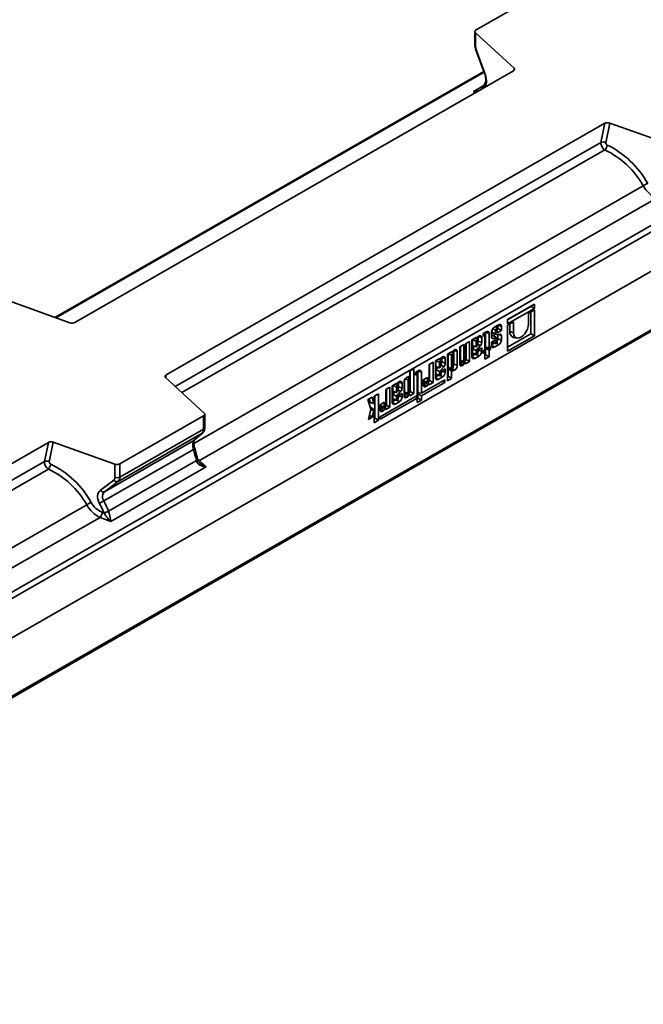
# Model space of a CAD drawing. Units: millimetres. Extents: x -30 to 536, y -3 to 370.
# Drawn here: x 355 to 386, y 97 to 147 of the extents above; entities that cross this region are included whole.
import ezdxf

# ---------------------------------------------------------------- set-up
doc = ezdxf.new("R2010")
doc.units = ezdxf.units.MM

msp = doc.modelspace()

# ---------------------------------------------------------------- linework, layer by layer
at = {"color": 7, "linetype": 'Continuous', "lineweight": 35}
for p, q in [((377.921099, 146.347096), (382.178406, 148.788987)), ((377.862521, 146.26598), (377.862521, 145.595901)), ((377.892911, 146.20519), (379.853329, 144.405695)), ((377.892911, 146.20519), (377.892911, 145.535112)), ((377.913035, 145.333729), (378.340108, 144.175117)), ((377.931083, 145.342111), (378.358155, 144.183499)), ((378.315325, 144.24235), (356.507589, 131.733947)), ((357.529451, 131.473004), (379.826323, 144.261964)), ((378.390919, 143.651485), (378.392974, 143.654737)), ((327.02168, 102.09494), (397.732358, 142.652919)), ((397.868844, 142.410903), (327.158166, 101.852924)), ((362.171249, 128.810578), (384.468121, 141.599538)), ((384.272628, 140.626135), (384.468121, 141.599538)), ((384.718707, 141.615028), (384.517884, 140.615087)), ((384.718707, 141.615028), (387.856032, 140.490579)), ((397.868844, 140.421241), (327.158166, 99.863263)), ((327.193521, 99.883542), (397.833488, 140.400962)), ((387.096557, 137.786207), (363.864072, 124.460602)), ((327.149512, 96.804838), (397.78948, 137.322258)), ((397.833488, 137.419249), (327.193521, 96.901828)), ((354.14154, 132.581963), (357.278865, 131.457514)), ((380.884495, 132.399638), (379.522134, 131.618221)), ((379.522134, 131.615021), (380.70518, 132.293587)), ((379.522134, 131.40889), (380.884495, 132.190308)), ((380.70518, 132.293587), (380.70518, 132.296787)), ((380.70518, 132.293587), (380.884495, 132.190308)), ((380.884495, 132.190308), (380.884495, 132.399638)), ((380.884495, 132.114972), (380.582902, 131.941986)), ((380.582902, 131.941986), (380.582902, 131.383296)), ((380.70518, 130.89738), (380.70518, 132.012121)), ((380.884495, 130.7941), (380.884495, 132.114972)), ((379.0687, 131.358141), (378.849801, 131.232586)), ((378.993017, 131.166508), (378.90572, 131.26466)), ((378.998918, 131.154641), (379.028843, 131.171805)), ((379.028843, 131.171805), (379.028843, 131.33528)), ((379.028843, 131.171805), (379.208158, 131.068526)), ((379.208158, 131.068526), (379.208158, 131.276576)), ((379.522134, 131.618221), (379.522134, 131.40889)), ((379.823727, 131.50654), (379.522134, 131.333554)), ((379.522134, 131.333554), (379.522134, 130.012682)), ((379.644412, 131.007231), (379.644412, 131.403689)), ((379.823727, 130.947851), (379.823727, 131.50654)), ((377.923808, 130.701458), (377.715779, 130.582137)), ((377.923808, 130.683859), (377.923808, 130.701458)), ((377.998453, 130.59605), (377.930384, 130.672582)), ((378.074136, 130.787683), (378.027306, 130.760822)), ((378.034278, 130.526086), (378.034278, 130.764821)), ((378.213593, 130.466618), (378.213593, 130.706117)), ((378.444241, 130.999966), (378.283208, 130.907602)), ((378.283208, 130.907602), (378.283208, 130.774123)), ((378.369604, 130.806052), (378.283208, 130.90319)), ((378.283208, 130.774123), (378.340804, 130.807159)), ((378.375669, 130.786767), (378.375669, 130.077844)), ((378.404383, 130.212648), (378.404383, 130.977105)), ((378.583698, 130.197165), (378.583698, 130.918401)), ((378.710343, 130.991041), (378.710343, 130.704928)), ((378.710343, 130.788486), (378.819889, 130.794986)), ((378.710343, 130.715683), (378.770042, 130.654492)), ((378.739058, 130.95649), (378.739058, 131.105703)), ((378.78299, 130.895672), (378.945461, 130.863132)), ((378.985504, 130.651431), (378.875384, 130.775242)), ((378.918373, 130.89924), (378.918373, 131.097005)), ((379.140764, 130.87415), (378.957218, 130.862761)), ((379.000128, 131.143898), (379.000128, 130.949205)), ((379.000128, 130.949205), (379.208158, 131.068526)), ((379.028843, 130.63857), (379.028843, 130.867205)), ((379.208158, 130.579189), (379.208158, 130.81487)), ((379.522134, 130.218813), (380.70518, 130.89738)), ((379.522134, 130.012682), (380.884495, 130.7941)), ((379.644412, 131.007231), (379.823727, 130.947851)), ((379.829994, 130.71152), (379.992464, 130.67898)), ((380.70518, 130.89738), (380.884495, 130.7941)), ((377.305787, 130.346976), (377.097757, 130.227655)), ((377.097757, 130.227655), (377.097757, 129.348354)), ((377.126472, 129.558715), (377.126472, 130.244125)), ((377.305787, 129.499334), (377.305787, 130.346976)), ((377.595572, 130.51319), (377.387542, 130.393869)), ((377.387542, 130.393869), (377.387542, 129.546227)), ((377.416257, 129.595972), (377.416257, 130.410339)), ((377.595572, 129.492693), (377.595572, 130.51319)), ((377.715779, 130.582137), (377.715779, 129.723196)), ((377.744493, 130.585927), (377.744493, 130.301352)), ((377.744493, 130.585927), (377.923808, 130.526546)), ((377.744493, 130.140893), (377.849909, 130.256107)), ((377.767803, 130.272551), (377.930274, 130.240011)), ((377.923808, 130.526546), (377.923808, 130.246458)), ((377.923808, 130.053085), (378.138972, 130.288249)), ((377.946159, 130.247841), (377.984001, 130.291685)), ((378.005564, 130.346888), (378.005564, 130.573439)), ((378.213593, 130.188859), (378.005564, 130.069538)), ((378.213593, 130.008731), (378.213593, 130.188859)), ((378.404383, 130.212648), (378.583698, 130.197165)), ((378.404383, 130.162738), (378.468884, 130.199734)), ((378.468884, 130.199734), (378.468884, 130.207079)), ((378.468884, 130.199734), (378.648199, 130.096455)), ((378.648199, 130.234161), (378.583698, 130.197165)), ((378.648199, 130.096455), (378.648199, 130.234161)), ((378.918373, 130.593104), (378.710343, 130.473783)), ((378.710343, 130.473783), (378.710343, 130.293655)), ((378.710343, 130.33823), (378.842662, 130.414124)), ((378.739058, 130.483656), (378.739058, 130.490253)), ((378.739058, 130.483656), (378.918373, 130.424276)), ((378.770042, 130.654492), (378.946649, 130.664971)), ((378.774074, 130.427861), (378.936544, 130.395321)), ((378.849801, 130.212089), (379.0687, 130.337645)), ((378.918373, 130.424276), (378.918373, 130.593104)), ((379.000128, 130.60503), (379.000128, 130.471169)), ((379.028843, 130.63857), (379.208158, 130.579189)), ((376.216061, 129.721935), (376.169232, 129.695075)), ((376.176204, 129.460339), (376.176204, 129.699074)), ((376.679981, 129.988028), (376.471951, 129.868707)), ((376.471951, 129.868707), (376.471951, 128.512086)), ((376.500666, 129.872497), (376.500666, 129.199768)), ((376.500666, 129.872497), (376.679981, 129.813116)), ((376.679981, 129.970429), (376.679981, 129.988028)), ((376.679981, 129.813116), (376.679981, 129.140387)), ((376.754626, 129.88262), (376.68532, 129.960543)), ((376.761736, 129.18728), (376.761736, 129.860009)), ((376.830309, 130.074253), (376.783479, 130.047392)), ((376.790451, 129.354682), (376.790451, 130.051391)), ((376.969766, 129.295301), (376.969766, 129.992687)), ((377.715779, 129.767771), (377.848097, 129.843665)), ((377.744493, 129.913198), (377.744493, 130.140893)), ((377.744493, 130.140893), (377.923808, 130.053085)), ((377.744493, 129.913198), (377.923808, 129.853817)), ((377.779509, 129.857402), (377.94198, 129.824862)), ((377.855236, 129.64163), (378.074136, 129.767186)), ((377.923808, 129.853817), (377.923808, 130.053085)), ((378.005564, 130.069538), (378.005564, 129.90071)), ((378.034278, 130.068112), (378.034278, 130.086008)), ((378.034278, 130.068112), (378.213593, 130.008731)), ((378.375669, 130.077844), (378.283208, 130.024811)), ((378.283208, 130.024811), (378.283208, 129.887105)), ((378.283208, 129.887105), (378.375669, 129.940138)), ((378.306507, 130.038174), (378.375669, 129.940138)), ((378.375669, 129.940138), (378.375669, 129.604014)), ((378.375669, 129.810144), (378.404383, 129.826614)), ((378.375669, 129.604014), (378.583698, 129.723335)), ((378.404383, 129.826614), (378.404383, 130.162738)), ((378.404383, 130.162738), (378.583698, 130.059459)), ((378.404383, 129.826614), (378.583698, 129.723335)), ((378.583698, 130.059459), (378.648199, 130.096455)), ((378.583698, 129.723335), (378.583698, 130.059459)), ((375.739139, 129.448383), (375.531109, 129.329063)), ((375.531109, 129.329063), (375.531109, 128.481421)), ((375.559824, 128.531166), (375.559824, 129.345533)), ((375.739139, 128.427887), (375.739139, 129.448383)), ((376.065734, 129.635711), (375.857704, 129.51639)), ((375.857704, 129.51639), (375.857704, 128.657448)), ((375.886419, 129.520179), (375.886419, 129.235604)), ((375.886419, 129.520179), (376.065734, 129.460798)), ((375.886419, 129.075145), (375.991834, 129.190359)), ((375.909729, 129.206803), (376.072199, 129.174263)), ((376.065734, 129.618111), (376.065734, 129.635711)), ((376.065734, 129.460798), (376.065734, 129.180711)), ((376.065734, 128.987337), (376.280898, 129.222501)), ((376.140378, 129.530302), (376.072309, 129.606835)), ((376.088085, 129.182093), (376.125926, 129.225938)), ((376.147489, 129.28114), (376.147489, 129.507691)), ((376.355519, 129.40087), (376.355519, 129.640369)), ((376.500666, 129.199768), (376.679981, 129.140387)), ((376.500666, 128.734687), (376.500666, 129.170918)), ((376.790451, 129.354682), (376.969766, 129.295301)), ((377.097757, 129.413288), (377.122165, 129.427288)), ((377.126472, 129.558715), (377.305787, 129.499334)), ((377.161488, 129.50292), (377.323958, 129.47038)), ((377.181126, 129.47703), (377.197762, 129.495655)), ((377.21964, 129.277067), (377.265476, 129.303358)), ((377.337285, 129.363884), (377.368058, 129.398337)), ((377.38593, 129.402147), (377.342993, 129.473512)), ((377.387542, 129.579502), (377.416257, 129.595972)), ((377.387542, 129.373372), (377.595572, 129.492693)), ((377.387542, 129.395198), (377.387542, 129.373372)), ((377.416257, 129.595972), (377.595572, 129.492693)), ((362.144243, 128.666848), (364.104661, 126.867352)), ((374.430725, 128.697908), (374.384889, 128.671618)), ((374.54568, 128.617678), (374.463031, 128.710602)), ((374.533306, 128.720606), (374.502534, 128.719758)), ((374.76082, 129.119568), (374.552791, 129.000247)), ((374.552791, 129.000247), (374.552791, 128.746096)), ((374.581505, 127.970025), (374.581505, 129.016717)), ((374.76082, 127.866746), (374.76082, 129.119568)), ((375.002744, 129.026005), (374.841711, 128.93364)), ((374.841711, 128.93364), (374.841711, 128.800161)), ((374.928107, 128.83209), (374.841711, 128.929228)), ((374.841711, 128.800161), (374.899307, 128.833197)), ((374.934171, 128.812806), (374.934171, 127.76432)), ((374.962886, 127.899124), (374.962886, 129.003143)), ((375.142201, 127.883641), (375.142201, 128.944439)), ((375.449354, 128.66991), (375.241324, 128.550589)), ((375.449354, 128.434528), (375.449354, 128.66991)), ((375.857704, 128.702023), (375.990023, 128.777918)), ((375.886419, 128.84745), (375.886419, 129.075145)), ((375.886419, 129.075145), (376.065734, 128.987337)), ((375.886419, 128.84745), (376.065734, 128.788069)), ((375.921435, 128.791655), (376.083905, 128.759115)), ((375.997162, 128.575882), (376.216061, 128.701438)), ((376.065734, 128.788069), (376.065734, 128.987337)), ((376.355519, 129.123111), (376.147489, 129.00379)), ((376.147489, 129.00379), (376.147489, 128.834962)), ((376.176204, 129.002364), (376.176204, 129.02026)), ((376.176204, 129.002364), (376.355519, 128.942983)), ((376.355519, 128.942983), (376.355519, 129.123111)), ((376.471951, 128.718217), (376.500666, 128.734687)), ((376.500666, 128.734687), (376.679981, 128.631407)), ((376.563032, 129.138494), (376.698152, 129.111432)), ((376.679981, 128.631407), (376.679981, 128.985131)), ((376.783479, 129.026896), (376.830309, 129.053756)), ((373.547387, 128.191246), (373.339358, 128.071925)), ((373.547387, 127.17075), (373.547387, 128.191246)), ((373.873982, 128.378574), (373.665953, 128.259253)), ((373.665953, 128.259253), (373.665953, 127.400311)), ((373.694667, 128.263042), (373.694667, 127.978467)), ((373.694667, 128.263042), (373.873982, 128.203661)), ((373.873982, 128.360974), (373.873982, 128.378574)), ((373.873982, 128.203661), (373.873982, 127.923574)), ((373.948627, 128.273165), (373.880558, 128.349698)), ((373.955738, 128.024003), (373.955738, 128.250554)), ((374.02431, 128.464798), (373.97748, 128.437938)), ((373.984452, 128.203201), (373.984452, 128.441936)), ((374.163767, 128.143733), (374.163767, 128.383232)), ((374.263006, 128.460512), (374.263006, 127.722408)), ((374.29172, 128.568015), (374.29172, 127.932769)), ((374.471035, 128.548174), (374.471035, 127.873388)), ((374.552791, 127.920281), (374.552791, 128.595067)), ((376.327526, 128.563516), (375.142201, 127.883641)), ((375.142201, 127.749373), (376.327526, 128.429247)), ((375.241324, 128.550589), (375.241324, 128.283548)), ((375.241324, 128.348482), (375.265732, 128.362482)), ((375.270039, 128.493909), (375.270039, 128.567059)), ((375.270039, 128.493909), (375.449354, 128.434528)), ((375.305055, 128.438114), (375.467525, 128.405574)), ((375.324694, 128.412224), (375.341329, 128.430848)), ((375.363208, 128.212261), (375.409044, 128.238552)), ((375.480852, 128.299078), (375.511625, 128.333531)), ((375.529498, 128.337341), (375.486561, 128.408706)), ((375.531109, 128.514696), (375.559824, 128.531166)), ((375.531109, 128.308566), (375.739139, 128.427887)), ((375.531109, 128.330392), (375.531109, 128.308566)), ((375.559824, 128.531166), (375.739139, 128.427887)), ((376.210725, 128.496521), (376.327526, 128.429247)), ((376.327526, 128.429247), (376.327526, 128.563516)), ((376.471951, 128.512086), (376.679981, 128.631407)), ((372.644309, 127.673262), (372.426786, 127.548496)), ((372.721704, 127.353614), (372.644309, 127.673262)), ((372.957607, 127.852962), (372.749577, 127.733641)), ((372.749577, 127.733641), (372.749577, 127.37352)), ((372.778292, 126.600968), (372.778292, 127.750111)), ((372.957607, 126.497689), (372.957607, 127.852962)), ((374.934171, 127.76432), (373.049573, 126.683359)), ((373.339358, 128.071925), (373.339358, 127.224284)), ((373.368072, 127.274029), (373.368072, 128.088395)), ((373.694667, 127.818008), (373.800083, 127.933222)), ((373.694667, 127.590313), (373.694667, 127.818008)), ((373.694667, 127.818008), (373.873982, 127.7302)), ((373.717977, 127.949666), (373.880448, 127.917126)), ((373.873982, 127.7302), (374.089146, 127.965364)), ((373.873982, 127.530932), (373.873982, 127.7302)), ((373.896333, 127.924956), (373.934175, 127.968801)), ((374.163767, 127.865974), (373.955738, 127.746653)), ((373.955738, 127.746653), (373.955738, 127.577825)), ((373.984452, 127.745227), (373.984452, 127.763123)), ((373.984452, 127.745227), (374.163767, 127.685846)), ((374.163767, 127.685846), (374.163767, 127.865974)), ((374.263006, 127.787342), (374.287413, 127.801341)), ((374.29172, 127.932769), (374.471035, 127.873388)), ((374.326736, 127.876973), (374.489207, 127.844433)), ((374.346375, 127.851083), (374.36301, 127.869708)), ((374.384889, 127.651121), (374.430725, 127.677411)), ((374.502534, 127.737937), (374.533306, 127.77239)), ((374.551179, 127.776201), (374.508242, 127.847565)), ((374.552791, 127.953555), (374.581505, 127.970025)), ((374.552791, 127.747425), (374.76082, 127.866746)), ((374.552791, 127.769251), (374.552791, 127.747425)), ((374.581505, 127.970025), (374.76082, 127.866746)), ((374.866736, 127.725641), (374.934171, 127.630052)), ((374.962886, 127.899124), (375.142201, 127.883641)), ((374.962886, 127.852652), (375.033306, 127.893044)), ((374.962886, 127.62126), (374.962886, 127.852652)), ((374.962886, 127.852652), (375.142201, 127.749373)), ((375.142201, 127.517981), (375.142201, 127.749373)), ((372.426786, 127.548496), (372.572453, 127.0626)), ((372.543488, 127.403128), (372.498352, 127.589544)), ((372.543488, 127.403128), (372.721704, 127.353614)), ((372.565109, 127.379819), (372.72758, 127.34728)), ((373.049573, 126.549091), (374.934171, 127.630052)), ((373.257602, 127.412773), (373.049573, 127.293452)), ((373.049573, 127.293452), (373.049573, 127.026411)), ((373.078287, 127.236772), (373.078287, 127.309922)), ((373.078287, 127.236772), (373.257602, 127.177391)), ((373.113303, 127.180976), (373.275774, 127.148437)), ((373.132942, 127.155087), (373.149577, 127.173711)), ((373.257602, 127.177391), (373.257602, 127.412773)), ((373.339358, 127.257559), (373.368072, 127.274029)), ((373.339358, 127.051429), (373.547387, 127.17075)), ((373.368072, 127.274029), (373.547387, 127.17075)), ((373.665953, 127.444886), (373.798271, 127.520781)), ((373.694667, 127.590313), (373.873982, 127.530932)), ((373.729683, 127.534517), (373.892154, 127.501978)), ((373.80541, 127.318745), (374.02431, 127.444301)), ((374.934171, 127.630052), (374.934171, 127.39866)), ((374.934171, 127.60479), (374.962886, 127.62126)), ((374.934171, 127.39866), (375.142201, 127.517981)), ((374.962886, 127.62126), (375.142201, 127.517981)), ((364.076472, 126.725446), (359.819166, 124.283555)), ((364.076472, 126.055368), (364.076472, 126.725446)), ((364.135051, 126.136484), (364.135051, 126.806562)), ((372.572453, 127.0626), (372.450521, 126.541613)), ((372.499941, 126.752773), (372.650551, 126.656346)), ((372.747117, 126.99879), (372.636998, 127.122601)), ((372.650551, 126.656346), (372.721862, 126.97967)), ((372.749577, 126.990968), (372.749577, 126.378368)), ((373.049573, 127.091345), (373.07398, 127.105345)), ((373.049573, 126.683359), (373.049573, 126.549091)), ((373.171456, 126.955124), (373.217292, 126.981415)), ((373.289101, 127.041941), (373.339358, 127.098208)), ((373.303955, 127.15705), (373.339358, 127.098208)), ((373.339358, 127.098208), (373.339358, 127.051429)), ((372.450521, 126.541613), (372.650551, 126.656346)), ((372.749577, 126.584498), (372.778292, 126.600968)), ((372.749577, 126.378368), (372.957607, 126.497689)), ((372.778292, 126.600968), (372.957607, 126.497689)), ((364.005215, 125.846113), (359.724992, 123.391078)), ((359.819166, 123.613477), (364.076472, 126.055368)), ((363.578142, 125.471533), (364.005215, 125.846113)), ((363.601686, 125.48862), (364.028758, 125.8632)), ((334.240531, 112.790177), (356.183849, 125.376347)), ((355.988357, 124.402943), (356.183849, 125.376347)), ((356.434436, 125.391837), (356.233613, 124.391895)), ((356.434436, 125.391837), (359.571761, 124.267387)), ((359.041533, 122.869441), (363.578142, 125.471533)), ((363.601686, 125.48862), (363.578142, 125.471533)), ((363.557501, 125.017187), (359.001176, 122.403786)), ((359.234699, 121.885586), (363.707111, 124.450857)), ((359.571761, 123.597309), (359.571761, 124.267387)), ((359.819166, 124.283555), (359.819166, 123.613477)), ((363.864072, 124.460602), (364.207344, 124.127453)), ((364.207344, 124.127453), (359.361635, 121.348068)), ((358.827215, 122.939603), (359.510673, 123.461241)), ((359.724992, 123.391078), (359.041533, 122.869441)), ((358.923205, 121.8212), (359.001952, 121.790388)), ((358.812286, 121.563016), (336.005355, 108.481498)), ((359.361635, 121.348068), (358.812286, 121.563016))]:
    msp.add_line(p, q, dxfattribs=at)
at = {"color": 8, "linetype": 'Continuous', "lineweight": 35}
for p, q in [((378.333938, 144.191855), (356.573224, 131.710422)), ((379.865182, 144.29357), (379.853329, 144.405695)), ((377.790228, 143.224244), (378.323376, 143.530045)), ((377.88067, 143.145983), (377.790228, 143.224244)), ((362.635719, 128.215714), (384.272628, 140.626135)), ((384.469432, 140.242843), (362.968389, 127.910352)), ((363.582227, 125.32522), (386.422514, 138.42587)), ((379.029591, 131.335709), (379.208158, 131.276576)), ((378.035026, 130.76525), (378.213593, 130.706117)), ((378.283208, 130.858073), (378.340804, 130.807159)), ((378.405131, 130.977534), (378.583698, 130.918401)), ((378.76342, 131.148318), (378.918373, 131.097005)), ((378.710343, 130.335367), (378.849801, 130.212089)), ((378.978689, 130.417213), (379.0687, 130.337645)), ((376.176952, 129.699503), (376.355519, 129.640369)), ((376.791199, 130.05182), (376.969766, 129.992687)), ((377.715779, 129.764908), (377.855236, 129.64163)), ((377.984124, 129.846755), (378.074136, 129.767186)), ((377.097757, 129.38481), (377.21964, 129.277067)), ((377.368058, 129.398337), (377.324804, 129.470228)), ((362.171249, 128.810578), (362.151521, 128.660167)), ((374.841711, 128.884111), (374.899307, 128.833197)), ((374.963634, 129.003572), (375.142201, 128.944439)), ((375.857704, 128.699161), (375.997162, 128.575882)), ((376.12605, 128.781007), (376.216061, 128.701438)), ((376.740297, 129.133325), (376.830309, 129.053756)), ((373.9852, 128.442365), (374.163767, 128.383232)), ((374.31147, 128.601015), (374.471035, 128.548174)), ((375.241324, 128.320004), (375.363208, 128.212261)), ((375.511625, 128.333531), (375.468371, 128.405422)), ((374.263006, 127.758864), (374.384889, 127.651121)), ((374.533306, 127.77239), (374.490053, 127.844281)), ((373.665953, 127.442023), (373.80541, 127.318745)), ((373.934298, 127.52387), (374.02431, 127.444301)), ((372.567767, 127.042576), (372.721862, 126.97967)), ((373.049573, 127.062867), (373.171456, 126.955124)), ((364.028815, 125.86325), (364.005215, 125.846113)), ((334.705002, 112.195313), (355.988357, 124.402943)), ((356.185161, 124.019652), (335.037672, 111.88995)), ((335.65151, 109.304818), (358.138243, 122.202679))]:
    msp.add_line(p, q, dxfattribs=at)
at = {"color": 7, "linetype": 'Continuous', "lineweight": 35, "flags": 128}
for points in [[(377.921099, 146.347096), (377.899445, 146.332392), (377.882381, 146.315817), (377.870389, 146.29784), (377.863806, 146.278966), (377.862818, 146.259726), (377.867452, 146.240663), (377.877578, 146.222312), (377.892911, 146.20519)], [(378.918373, 131.097005), (378.921484, 131.116911), (378.930346, 131.137357), (378.943607, 131.155229), (378.95925, 131.167806), (378.974894, 131.173174), (378.988155, 131.170515), (378.997017, 131.160235), (379.000128, 131.143898)], [(380.582902, 131.383296), (380.569968, 131.262065), (380.532047, 131.134259), (380.471723, 131.008587), (380.393108, 130.893613), (380.301559, 130.797173), (380.203315, 130.725839), (380.10507, 130.684472), (380.013521, 130.675891), (379.934906, 130.700681), (379.874582, 130.757153), (379.836661, 130.841458), (379.823727, 130.947851)], [(378.005564, 130.573439), (378.002452, 130.589776), (377.993591, 130.600057), (377.980329, 130.602716), (377.964686, 130.597348), (377.949043, 130.58477), (377.935781, 130.566898), (377.92692, 130.546453), (377.923808, 130.526546)], [(377.923808, 130.246458), (377.925149, 130.243526), (377.927145, 130.241389), (377.929702, 130.240147), (377.932703, 130.239858), (377.936005, 130.240537), (377.939456, 130.24215), (377.942894, 130.244623), (377.946159, 130.247841)], [(378.034278, 130.526086), (378.071305, 130.513805), (378.123936, 130.49635), (378.213593, 130.466618)], [(378.774074, 130.427861), (378.76213, 130.432364), (378.745054, 130.452175), (378.739058, 130.483656)], [(379.000128, 130.471169), (378.997016, 130.451262), (378.988155, 130.430816), (378.974894, 130.412945), (378.95925, 130.400367), (378.943607, 130.395), (378.930346, 130.397658), (378.921485, 130.407939), (378.918373, 130.424276)], [(378.946649, 130.664971), (378.957983, 130.665173), (378.96838, 130.662951), (378.977607, 130.658353), (378.985458, 130.651483), (378.991757, 130.642493), (378.996364, 130.631586), (378.999175, 130.619004), (379.000128, 130.60503)], [(376.761736, 129.860009), (376.758625, 129.876346), (376.749764, 129.886627), (376.736502, 129.889286), (376.720859, 129.883918), (376.705215, 129.87134), (376.691954, 129.853468), (376.683093, 129.833023), (376.679981, 129.813116)], [(377.779509, 129.857402), (377.767565, 129.861906), (377.75049, 129.881716), (377.744493, 129.913198)], [(378.005564, 129.90071), (378.002452, 129.880803), (377.993591, 129.860358), (377.980329, 129.842486), (377.964686, 129.829909), (377.949043, 129.824541), (377.935781, 129.827199), (377.92692, 129.83748), (377.923808, 129.853817)], [(376.147489, 129.507691), (376.144378, 129.524028), (376.135517, 129.534309), (376.122255, 129.536968), (376.106612, 129.5316), (376.090968, 129.519023), (376.077707, 129.501151), (376.068845, 129.480705), (376.065734, 129.460798)], [(376.065734, 129.180711), (376.067075, 129.177778), (376.06907, 129.175641), (376.071628, 129.174399), (376.074628, 129.174111), (376.077931, 129.174789), (376.081382, 129.176402), (376.08482, 129.178876), (376.088085, 129.182093)], [(376.176204, 129.460339), (376.213231, 129.448058), (376.265861, 129.430603), (376.355519, 129.40087)], [(376.679981, 129.140387), (376.683093, 129.12405), (376.691954, 129.113769), (376.705216, 129.11111), (376.720859, 129.116478), (376.736502, 129.129056), (376.749764, 129.146927), (376.758625, 129.167373), (376.761736, 129.18728)], [(377.387542, 129.546227), (377.38443, 129.52632), (377.375569, 129.505875), (377.362308, 129.488003), (377.346664, 129.475426), (377.331021, 129.470058), (377.31776, 129.472717), (377.308898, 129.482997), (377.305787, 129.499334)], [(375.921435, 128.791655), (375.909491, 128.796158), (375.892415, 128.815968), (375.886419, 128.84745)], [(376.147489, 128.834962), (376.144377, 128.815055), (376.135516, 128.79461), (376.122255, 128.776738), (376.106612, 128.764161), (376.090968, 128.758793), (376.077707, 128.761452), (376.068846, 128.771732), (376.065734, 128.788069)], [(373.955738, 128.250554), (373.952626, 128.266891), (373.943765, 128.277172), (373.930503, 128.279831), (373.91486, 128.274463), (373.899217, 128.261885), (373.885955, 128.244014), (373.877094, 128.223568), (373.873982, 128.203661)], [(373.984452, 128.203201), (374.021479, 128.190921), (374.07411, 128.173465), (374.163767, 128.143733)], [(374.552791, 128.595067), (374.549679, 128.611404), (374.540818, 128.621685), (374.527556, 128.624343), (374.511913, 128.618976), (374.49627, 128.606398), (374.483008, 128.588526), (374.474147, 128.568081), (374.471035, 128.548174)], [(375.531109, 128.481421), (375.527998, 128.461514), (375.519136, 128.441069), (375.505875, 128.423197), (375.490232, 128.41062), (375.474588, 128.405252), (375.461327, 128.407911), (375.452466, 128.418191), (375.449354, 128.434528)], [(373.873982, 127.923574), (373.875323, 127.920641), (373.877319, 127.918504), (373.879876, 127.917262), (373.882876, 127.916973), (373.886179, 127.917652), (373.88963, 127.919265), (373.893068, 127.921739), (373.896333, 127.924956)], [(374.471035, 127.873388), (374.474147, 127.85705), (374.483008, 127.84677), (374.49627, 127.844111), (374.511913, 127.849479), (374.527556, 127.862056), (374.540818, 127.879928), (374.549679, 127.900374), (374.552791, 127.920281)], [(372.565109, 127.379819), (372.564448, 127.37996), (372.551185, 127.387723), (372.543488, 127.403128)], [(372.749577, 127.37352), (372.748658, 127.367183), (372.74602, 127.360615), (372.742007, 127.354671), (372.737139, 127.350122), (372.732049, 127.34756), (372.7274, 127.347318), (372.723795, 127.349427), (372.721704, 127.353614)], [(373.339358, 127.224284), (373.336246, 127.204377), (373.327385, 127.183932), (373.314123, 127.16606), (373.29848, 127.153483), (373.282837, 127.148115), (373.269575, 127.150774), (373.260714, 127.161054), (373.257602, 127.177391)], [(373.729683, 127.534517), (373.717739, 127.539021), (373.700663, 127.558831), (373.694667, 127.590313)], [(373.955738, 127.577825), (373.952626, 127.557918), (373.943765, 127.537473), (373.930503, 127.519601), (373.91486, 127.507024), (373.899217, 127.501656), (373.885955, 127.504315), (373.877094, 127.514595), (373.873982, 127.530932)], [(364.076472, 126.725446), (364.098127, 126.740151), (364.115191, 126.756725), (364.127183, 126.774702), (364.133765, 126.793576), (364.134754, 126.812816), (364.13012, 126.83188), (364.119994, 126.850231), (364.104661, 126.867352)], [(372.562904, 127.09445), (372.565847, 127.098503), (372.58292, 127.116504), (372.601393, 127.127876), (372.618934, 127.131185), (372.633331, 127.126011), (372.636998, 127.122601)], [(372.721862, 126.97967), (372.724106, 126.986164), (372.72778, 126.992241), (372.73242, 126.997133), (372.737441, 127.000224), (372.742208, 127.001123), (372.746121, 126.999717), (372.748685, 126.996183), (372.749577, 126.990968)]]:
    msp.add_lwpolyline(points, dxfattribs=at)
at = {"color": 8, "linetype": 'Continuous', "lineweight": 35, "flags": 128}
for points in [[(363.771975, 124.505546), (363.772275, 124.503237), (363.769785, 124.493999), (363.761715, 124.48384), (363.748296, 124.473054), (363.729918, 124.461953), (363.707111, 124.450857)], [(363.773927, 124.496906), (363.77421, 124.494649), (363.771606, 124.485805), (363.763423, 124.475987), (363.749897, 124.465478), (363.73142, 124.454584), (363.708528, 124.44362)]]:
    msp.add_lwpolyline(points, dxfattribs=at)
at = {"color": 8, "linetype": 'Continuous', "lineweight": 35}
for centre, radius, start, end in [((377.944498, 145.598893), 0.082032, 182.0897024, 231.033554), ((377.953567, 145.270079), 0.07546, 107.3350148, 122.488368), ((378.380639, 144.111467), 0.07546, 107.3350148, 122.488368), ((378.535797, 143.568241), 0.167091, 150.119273, 209.9342298), ((364.035148, 126.14692), 0.100447, 294.2933571, 354.0360752), ((363.534509, 125.141071), 0.126, 280.5138501, 318.4014959), ((363.806384, 124.6126), 0.162578, 263.472452, 290.7834473)]:
    msp.add_arc(centre, radius, start, end, dxfattribs=at)
at = {"color": 7, "linetype": 'Continuous', "lineweight": 35}
for centre, radius, start, end in [((384.384165, 140.374414), 0.275326, 60.9432258, 113.8981082), ((384.12664, 140.567598), 0.4722, 316.5478154, 350.8735037), ((386.868444, 137.850788), 0.727717, 107.6974044, 127.7907088), ((379.012296, 130.977737), 0.302246, 122.522264, 177.4772077), ((379.122816, 131.290664), 0.086497, 350.6261699, 128.7288505), ((378.203057, 130.492963), 0.32037, 123.2700171, 143.6869547), ((378.128251, 130.720205), 0.086497, 350.6261699, 128.7288505), ((378.354333, 130.790289), 0.021624, 350.6261699, 128.7288505), ((378.498357, 130.932489), 0.086497, 350.6261699, 128.7288505), ((378.763712, 130.707549), 0.053433, 182.8109079, 276.8040197), ((378.80048, 130.954582), 0.061452, 178.2209208, 253.464464), ((378.829173, 130.733215), 0.062464, 42.285052, 98.5473408), ((378.953597, 130.897827), 0.035253, 177.7032321, 275.8949268), ((379.147162, 130.813475), 0.061012, 1.3101589, 96.0193652), ((379.907669, 130.966356), 0.266412, 171.1743365, 253.04858), ((377.86119, 130.585711), 0.116697, 173.4384336, 179.8938928), ((377.775354, 130.302496), 0.030882, 182.1234333, 255.8472962), ((377.881166, 130.363667), 0.125524, 325.0089815, 352.3183666), ((377.844583, 130.53337), 0.189835, 327.9951599, 357.8010656), ((377.928868, 130.480939), 0.285086, 317.4755166, 357.1204891), ((378.795685, 130.279566), 0.086497, 170.6261699, 308.7288505), ((378.822066, 130.645465), 0.206892, 329.3901327, 358.0901807), ((378.906205, 130.592493), 0.302246, 302.522264, 357.4772077), ((376.344982, 129.427215), 0.32037, 123.2700171, 143.6869547), ((376.270177, 129.654457), 0.086497, 350.6261699, 128.7288505), ((376.617363, 129.872281), 0.116697, 173.4384361, 179.8938956), ((376.95923, 129.779533), 0.32037, 123.2700171, 143.6869547), ((376.884424, 130.006775), 0.086497, 350.6261699, 128.7288505), ((377.801121, 129.709108), 0.086497, 170.6261699, 308.7288505), ((377.827501, 130.075007), 0.206892, 329.3901327, 358.0901807), ((377.91164, 130.022035), 0.302246, 302.522264, 357.4772077), ((376.003116, 129.519963), 0.116697, 173.4384174, 179.8938747), ((375.91728, 129.236748), 0.030882, 182.1234333, 255.8472962), ((376.023092, 129.297919), 0.125524, 325.0089815, 352.3183666), ((375.986508, 129.467622), 0.189835, 327.9951599, 357.8010656), ((376.070793, 129.415192), 0.285086, 317.4755166, 357.1204891), ((376.593113, 129.199435), 0.092447, 179.7935332, 189.1283254), ((376.583674, 129.361577), 0.206892, 329.3901327, 358.0901807), ((376.667813, 129.308605), 0.302246, 302.522264, 357.4772077), ((377.172344, 129.336042), 0.075597, 170.6261699, 308.7288505), ((376.87522, 129.77982), 0.430419, 305.0108829, 315.2934217), ((377.176353, 129.551134), 0.050454, 171.3590354, 252.8642696), ((376.982238, 129.712255), 0.497414, 304.709887, 315.54374), ((374.526907, 128.448884), 0.264158, 122.522264, 177.4772077), ((374.539971, 128.467797), 0.254727, 98.4512804, 115.3960593), ((374.912836, 128.816328), 0.021624, 350.6261699, 128.7288505), ((375.056859, 128.958527), 0.086497, 350.6261699, 128.7288505), ((375.969427, 129.009259), 0.206892, 329.3901327, 358.0901807), ((376.053566, 128.956287), 0.302246, 302.522264, 357.4772077), ((376.71784, 129.141569), 0.132131, 262.7117978, 299.7870248), ((373.811364, 128.262826), 0.116697, 173.4384385, 179.8938982), ((374.153231, 128.170078), 0.32037, 123.2700171, 143.6869547), ((373.794757, 128.210485), 0.189835, 327.9951599, 357.8010656), ((374.078425, 128.39732), 0.086497, 350.6261699, 128.7288505), ((375.315912, 128.271235), 0.075597, 170.6261699, 308.7288505), ((375.018787, 128.715013), 0.430419, 305.0108829, 315.2934217), ((375.319921, 128.486328), 0.050455, 171.358997, 252.8642472), ((375.125805, 128.647449), 0.497414, 304.709887, 315.54374), ((375.943046, 128.64336), 0.086497, 170.6261699, 308.7288505), ((373.725528, 127.979611), 0.030882, 182.1234333, 255.8472962), ((373.83134, 128.040782), 0.125524, 325.0089815, 352.3183666), ((373.777675, 127.752122), 0.206892, 329.3901327, 358.0901807), ((373.861814, 127.69915), 0.302246, 302.522264, 357.4772077), ((373.879041, 128.158055), 0.285086, 317.4755166, 357.1204891), ((374.337593, 127.710095), 0.075597, 170.6261699, 308.7288505), ((374.040468, 128.153873), 0.430419, 305.0108829, 315.2934217), ((374.340325, 127.924386), 0.049322, 170.2149827, 254.0077049), ((374.147487, 128.086309), 0.497414, 304.709887, 315.54374), ((373.128169, 127.229191), 0.050454, 171.3590295, 252.8642661), ((373.751295, 127.386223), 0.086497, 170.6261699, 308.7288505), ((373.12416, 127.014098), 0.075597, 170.6261699, 308.7288505), ((372.827035, 127.457876), 0.430419, 305.0108829, 315.2934217), ((372.934054, 127.390312), 0.497414, 304.709887, 315.54374), ((356.099894, 124.151222), 0.275326, 60.9432258, 113.8981082), ((355.842368, 124.344406), 0.4722, 316.5478154, 350.8735037), ((359.676564, 124.564672), 0.315217, 250.5807078, 296.8973066), ((359.662654, 123.56307), 0.18294, 213.822657, 289.9231068), ((359.676564, 123.894594), 0.315217, 250.5807078, 296.8973066), ((358.979195, 123.041432), 0.18294, 213.822657, 289.9231068), ((358.584173, 121.627597), 0.727717, 107.6974044, 127.7907088), ((358.586727, 122.946188), 0.682618, 285.9804036, 307.3834662), ((358.511942, 121.844966), 0.411949, 316.8092504, 356.6926679), ((358.951786, 122.295336), 0.49793, 275.3654358, 304.6233322), ((358.945143, 122.298066), 0.510848, 276.384866, 304.9063225)]:
    msp.add_arc(centre, radius, start, end, dxfattribs=at)
for centre, major_axis, ratio, start_param, end_param in [((378.056069, 145.385347), (-0.106223, 0.284034), 0.436013917, 0.861834339, 1.55996604), ((378.066521, 144.082615), (-0.247854, 0.662746), 0.436013917, 3.45301643, 4.701558693), ((379.68372, 144.344905), (0.200912, -0.002522), 0.577520436, 5.508795433, 6.856204952), ((384.612723, 141.517744), (0.202337, -0.002469), 0.569422826, 1.026455382, 2.373864901), ((384.497614, 140.472858), (-0.16786, 0.249218), 0.621823776, 0.570956566, 2.192613722), ((384.133023, 137.843081), (2.255716, -2.208482), 0.693966472, 1.171171327, 2.043914381), ((384.603598, 140.570142), (-0.0712, 0.072631), 0.689193426, 0.438229537, 2.059886692), ((384.239007, 137.940365), (-2.346642, 2.393784), 0.689193426, 4.328736292, 5.201479346), ((387.125792, 138.59332), (-0.662356, 0.762965), 0.672205134, 1.233259814, 2.19476838), ((357.384849, 131.554798), (0.202337, -0.002469), 0.569422826, 4.168048035, 5.515457554), ((377.372901, 129.385009), (0.010425, 0.019679), 0.522361489, 5.504819675, 7.412765402), ((362.313852, 128.727637), (0.200912, -0.002522), 0.577520436, 2.367202779, 3.714612298), ((374.53815, 128.73949), (0.009088, 0.017974), 0.638650035, 3.474097134, 5.382042861), ((375.516468, 128.320202), (0.010425, 0.019679), 0.522361489, 5.504819675, 7.412765402), ((374.53815, 127.759062), (0.010425, 0.019679), 0.522361489, 5.504819675, 7.412765402), ((363.771894, 126.286248), (-0.202736, 0.45934), 0.494844733, 3.285922104, 3.984053804), ((356.328452, 125.294553), (0.202337, -0.002469), 0.569422826, 1.026455382, 2.373864901), ((363.761441, 125.002706), (-0.153912, 0.486202), 0.376817075, 0.173951352, 1.422493615), ((361.72382, 124.98969), (-1.403824, 3.6751), 0.443609572, 4.399467391, 4.551909089), ((356.213343, 124.249666), (-0.16786, 0.249218), 0.621823776, 0.570956566, 2.192613722), ((356.319326, 124.34695), (-0.0712, 0.072631), 0.689193426, 0.438229537, 2.059886692), ((355.954736, 121.717174), (-2.346642, 2.393784), 0.689193426, 4.328736292, 5.201479346), ((363.927691, 124.362222), (-0.153912, 0.486202), 0.376817075, 1.270051917, 1.285058598), ((355.848752, 121.61989), (2.255716, -2.208482), 0.693966472, 1.171171327, 2.043914381), ((359.310654, 123.690892), (-0.213601, 0.217893), 0.689193426, 3.056223415, 3.754355115), ((359.416638, 123.788176), (-0.30797, 0.397396), 0.652238094, 3.143075152, 3.841206853), ((359.293926, 122.40375), (-0.498403, 0.508416), 0.689193426, 6.197816068, 7.446358331), ((359.39991, 122.501035), (0.40895, -0.318888), 0.712495259, 2.950581844, 4.199124107), ((358.841521, 122.370129), (-0.662356, 0.762965), 0.672205134, 1.233259814, 2.19476838), ((358.947505, 122.467413), (-0.569604, 0.581047), 0.689193426, 1.187143638, 2.148652204), ((356.033051, 121.689105), (-2.631444, 2.684307), 0.689193426, 4.15232398, 4.304765678), ((356.139035, 121.786389), (-2.723113, 2.868111), 0.685143501, 4.164654238, 4.317095935), ((359.559982, 121.820513), (-0.498403, 0.508416), 0.689193426, 1.010731327, 1.025738007), ((359.665966, 121.917797), (0.40895, -0.318888), 0.712495259, 4.04668241, 4.06168909)]:
    msp.add_ellipse(centre, major_axis=major_axis, ratio=ratio, start_param=start_param, end_param=end_param, dxfattribs=at)
at = {"color": 8, "linetype": 'Continuous', "lineweight": 35}
for centre, major_axis, ratio, start_param, end_param in [((380.104143, 140.328877), (-1.308605, 3.49913), 0.436013917, 0.311423777, 0.353435091), ((363.884192, 125.262486), (-0.378996, 0.933138), 0.465550681, 2.200364739, 2.389323747)]:
    msp.add_ellipse(centre, major_axis=major_axis, ratio=ratio, start_param=start_param, end_param=end_param, dxfattribs=at)
at = {"color": 7, "linetype": 'Continuous', "lineweight": 35}
for points, knots in [([(377.862521, 145.595901), (377.863207, 145.575114), (377.865156, 145.516069), (377.881836, 145.426541), (377.904072, 145.360392), (377.913035, 145.333729)], [0, 0, 0, 0, 0.2449125601, 0.6956475622, 1, 1, 1, 1]), ([(378.340108, 144.175117), (378.347672, 144.153645), (378.369706, 144.0911), (378.396805, 143.986614), (378.415058, 143.870787), (378.418543, 143.771961), (378.410316, 143.698829), (378.397638, 143.662356), (378.394206, 143.656749), (378.392982, 143.654748)], [0, 0, 0, 0, 0.0910812683, 0.2652986442, 0.4363595181, 0.6024588858, 0.7621587373, 0.9151494279, 1, 1, 1, 1]), ([(378.392982, 143.654748), (378.377744, 143.630302), (378.327067, 143.548999), (378.277456, 143.446694), (378.245953, 143.365638), (378.240883, 143.352593)], [0, 0, 0, 0, 0.265124086, 0.881729533, 1, 1, 1, 1]), ([(377.843151, 130.655195), (377.865139, 130.661472), (377.89424, 130.669779), (377.926477, 130.672334), (377.934357, 130.672958)], [0, 0, 0, 0, 0.755553235, 1, 1, 1, 1]), ([(377.923808, 130.683859), (377.923808, 130.678046), (377.926267, 130.673654), (377.935093, 130.673127), (377.94069, 130.677099), (377.944905, 130.682685)], [0, 0, 0, 0, 0.5, 0.5, 1, 1, 1, 1]), ([(378.739058, 130.95649), (378.768944, 130.946911), (378.79883, 130.937346), (378.828715, 130.927802), (378.858601, 130.918258), (378.888487, 130.908734), (378.918373, 130.89924)], [-0.001035349116, -0.001035349116, -0.001035349116, -0.001035349116, 0, 0, 0, 0.001035367884, 0.001035367884, 0.001035367884, 0.001035367884]), ([(378.819889, 130.794986), (378.841006, 130.773316), (378.862126, 130.751646), (378.883252, 130.729977), (378.904378, 130.708308), (378.92551, 130.686639), (378.946649, 130.664971)], [-0.001035289639, -0.001035289639, -0.001035289639, -0.001035289639, 0, 0, 0, 0.00103529224, 0.00103529224, 0.00103529224, 0.00103529224]), ([(379.037678, 130.867753), (379.050459, 130.863815), (379.077399, 130.855515), (379.134226, 130.837912), (379.178272, 130.824184), (379.208158, 130.81487)], [0, 0, 0, 0, 0.224929965, 0.474100627, 1, 1, 1, 1]), ([(378.005564, 130.383201), (378.008442, 130.381153), (378.01132, 130.379106), (378.014198, 130.377058), (378.029583, 130.366111), (378.044968, 130.355164), (378.060352, 130.344215), (378.086561, 130.325562), (378.112768, 130.306906), (378.138972, 130.288249)], [-0.000721333649, -0.000721333649, -0.000721333649, -0.000721333649, -0.00060766854, -0.00060766854, -0.00060766854, 0, 0, 0, 0.001035279118, 0.001035279118, 0.001035279118, 0.001035279118]), ([(376.680027, 129.966493), (376.665013, 129.965009), (376.648128, 129.963341), (376.632136, 129.959946), (376.630364, 129.959569)], [0, 0, 0, 0, 0.889202909, 1, 1, 1, 1]), ([(376.638352, 129.964151), (376.640885, 129.964654), (376.654475, 129.967356), (376.668539, 129.96905), (376.679981, 129.970429)], [0, 0, 0, 0, 0.186367356, 1, 1, 1, 1]), ([(376.679981, 129.970429), (376.679981, 129.964616), (376.68244, 129.960224), (376.691265, 129.959697), (376.696863, 129.963669), (376.701077, 129.969255)], [0, 0, 0, 0, 0.5, 0.5, 1, 1, 1, 1]), ([(375.985076, 129.589447), (376.007064, 129.595724), (376.036166, 129.604031), (376.068402, 129.606586), (376.076282, 129.60721)], [0, 0, 0, 0, 0.755553235, 1, 1, 1, 1]), ([(376.065734, 129.618111), (376.065734, 129.612298), (376.068192, 129.607906), (376.077018, 129.607379), (376.082616, 129.611352), (376.08683, 129.616937)], [0, 0, 0, 0, 0.5, 0.5, 1, 1, 1, 1]), ([(376.147489, 129.317453), (376.150367, 129.315406), (376.153245, 129.313358), (376.156123, 129.31131), (376.171509, 129.300364), (376.186893, 129.289416), (376.202277, 129.278467), (376.228486, 129.259814), (376.254693, 129.241158), (376.280898, 129.222501)], [-0.000721333649, -0.000721333649, -0.000721333649, -0.000721333649, -0.00060766854, -0.00060766854, -0.00060766854, 0, 0, 0, 0.001035279118, 0.001035279118, 0.001035279118, 0.001035279118]), ([(376.679981, 128.985131), (376.645877, 129.011795), (376.612444, 129.039757), (376.565617, 129.085351), (376.550619, 129.101115), (376.522887, 129.134658), (376.510243, 129.152258), (376.500666, 129.170918)], [0, 0, 0, 0, 0.5, 0.5, 0.75, 0.75, 1, 1, 1, 1]), ([(376.501836, 129.184768), (376.511251, 129.173994), (376.522213, 129.164767), (376.539507, 129.152774), (376.545449, 129.149093), (376.55389, 129.144319), (376.556661, 129.142837), (376.561361, 129.140357), (376.563326, 129.139359), (376.563449, 129.139)], [0, 0, 0, 0, 0.5, 0.5, 0.75, 0.75, 0.875, 0.875, 1, 1, 1, 1]), ([(377.122165, 129.427288), (377.146062, 129.40664), (377.169953, 129.385988), (377.193838, 129.365333), (377.217723, 129.344678), (377.241602, 129.324019), (377.265476, 129.303358)], [-0.001035365733, -0.001035365733, -0.001035365733, -0.001035365733, 0, 0, 0, 0.001035359345, 0.001035359345, 0.001035359345, 0.001035359345]), ([(377.181126, 129.47703), (377.207144, 129.458162), (377.233166, 129.4393), (377.259193, 129.420442), (377.285219, 129.401585), (377.31125, 129.382732), (377.337285, 129.363884)], [-0.001035337809, -0.001035337809, -0.001035337809, -0.001035337809, 0, 0, 0, 0.001035333417, 0.001035333417, 0.001035333417, 0.001035333417]), ([(376.563449, 129.139), (376.583678, 129.114856), (376.606132, 129.092637), (376.652614, 129.050131), (376.676636, 129.029989), (376.701077, 129.010506)], [0, 0, 0, 0, 0.5, 0.5, 1, 1, 1, 1]), ([(376.701077, 129.010506), (376.696868, 129.011256), (376.691328, 129.008852), (376.682479, 128.998236), (376.679981, 128.990951), (376.679981, 128.985131)], [0, 0, 0, 0, 0.5, 0.5, 1, 1, 1, 1]), ([(376.686296, 129.113807), (376.695282, 129.105765), (376.727664, 129.076787), (376.760068, 129.047822), (376.783479, 129.026896)], [0, 0, 0, 0, 0.277513417, 1, 1, 1, 1]), ([(373.793325, 128.33231), (373.815313, 128.338587), (373.844414, 128.346894), (373.876651, 128.349449), (373.884531, 128.350073)], [0, 0, 0, 0, 0.755553235, 1, 1, 1, 1]), ([(373.873982, 128.360974), (373.873982, 128.355161), (373.876441, 128.350769), (373.885267, 128.350242), (373.890864, 128.354215), (373.895079, 128.3598)], [0, 0, 0, 0, 0.5, 0.5, 1, 1, 1, 1]), ([(375.265732, 128.362482), (375.289629, 128.341834), (375.31352, 128.321182), (375.337405, 128.300527), (375.36129, 128.279872), (375.385169, 128.259213), (375.409044, 128.238552)], [-0.001035365733, -0.001035365733, -0.001035365733, -0.001035365733, 0, 0, 0, 0.001035359345, 0.001035359345, 0.001035359345, 0.001035359345]), ([(375.324694, 128.412224), (375.350711, 128.393356), (375.376733, 128.374494), (375.40276, 128.355636), (375.428787, 128.336779), (375.454817, 128.317926), (375.480852, 128.299078)], [-0.001035337809, -0.001035337809, -0.001035337809, -0.001035337809, 0, 0, 0, 0.001035333417, 0.001035333417, 0.001035333417, 0.001035333417]), ([(373.955738, 128.060316), (373.958616, 128.058269), (373.961494, 128.056221), (373.964372, 128.054173), (373.979757, 128.043227), (373.995142, 128.032279), (374.010525, 128.02133), (374.036735, 128.002677), (374.062941, 127.984021), (374.089146, 127.965364)], [-0.000721333649, -0.000721333649, -0.000721333649, -0.000721333649, -0.00060766854, -0.00060766854, -0.00060766854, 0, 0, 0, 0.001035279118, 0.001035279118, 0.001035279118, 0.001035279118]), ([(374.287413, 127.801341), (374.31131, 127.780693), (374.335201, 127.760041), (374.359086, 127.739386), (374.382971, 127.718731), (374.406851, 127.698073), (374.430725, 127.677411)], [-0.001035365733, -0.001035365733, -0.001035365733, -0.001035365733, 0, 0, 0, 0.001035359345, 0.001035359345, 0.001035359345, 0.001035359345]), ([(374.346375, 127.851083), (374.372392, 127.832216), (374.398415, 127.813353), (374.424441, 127.794496), (374.450468, 127.775638), (374.476499, 127.756786), (374.502534, 127.737937)], [-0.001035337809, -0.001035337809, -0.001035337809, -0.001035337809, 0, 0, 0, 0.001035333417, 0.001035333417, 0.001035333417, 0.001035333417]), ([(373.07398, 127.105345), (373.097877, 127.084697), (373.121768, 127.064045), (373.145653, 127.04339), (373.169538, 127.022734), (373.193418, 127.002076), (373.217292, 126.981415)], [-0.001035365733, -0.001035365733, -0.001035365733, -0.001035365733, 0, 0, 0, 0.001035359345, 0.001035359345, 0.001035359345, 0.001035359345]), ([(373.132942, 127.155087), (373.158959, 127.136219), (373.184982, 127.117357), (373.211008, 127.098499), (373.237035, 127.079642), (373.263066, 127.060789), (373.289101, 127.041941)], [-0.001035337809, -0.001035337809, -0.001035337809, -0.001035337809, 0, 0, 0, 0.001035333417, 0.001035333417, 0.001035333417, 0.001035333417]), ([(364.028758, 125.8632), (364.048544, 125.884183), (364.087149, 125.925124), (364.119657, 126.003923), (364.133488, 126.074153), (364.134654, 126.120638), (364.135051, 126.136484)], [0, 0, 0, 0, 0.281168658, 0.548626345, 0.846133702, 1, 1, 1, 1]), ([(363.628713, 125.057493), (363.622699, 125.078927), (363.60524, 125.141158), (363.586666, 125.241041), (363.578534, 125.345798), (363.584039, 125.428188), (363.596335, 125.478975), (363.606611, 125.493633), (363.604646, 125.491593), (363.604468, 125.491409)], [0, 0, 0, 0, 0.099016702, 0.28747493, 0.471450683, 0.648863068, 0.818726145, 0.983580665, 1, 1, 1, 1]), ([(363.771981, 124.505522), (363.761541, 124.551299), (363.726066, 124.706852), (363.677351, 124.891445), (363.636867, 125.029657), (363.628713, 125.057493)], [0, 0, 0, 0, 0.249825307, 0.848913827, 1, 1, 1, 1]), ([(363.708528, 124.44362), (363.713643, 124.417902), (363.722658, 124.393851), (363.747273, 124.348378), (363.762941, 124.327101), (363.815408, 124.269942), (363.858823, 124.238955), (363.927899, 124.20193), (363.951752, 124.191061), (364.000889, 124.171818), (364.026251, 124.163441), (364.07721, 124.149234), (364.102934, 124.14335), (364.154821, 124.133774), (364.18116, 124.130067), (364.207344, 124.127453)], [0, 0, 0, 0, 0.125, 0.125, 0.25, 0.25, 0.5, 0.5, 0.625, 0.625, 0.75, 0.75, 0.875, 0.875, 1, 1, 1, 1]), ([(363.773923, 124.496922), (363.773759, 124.49764), (363.773101, 124.50051), (363.772461, 124.503374), (363.771981, 124.505522)], [0, 0, 0, 0, 0.250079975, 1, 1, 1, 1]), ([(363.872094, 124.343624), (363.861592, 124.352869), (363.825864, 124.384321), (363.789747, 124.437892), (363.780368, 124.482775), (363.777286, 124.497523)], [0, 0, 0, 0, 0.218443578, 0.743192424, 1, 1, 1, 1]), ([(359.001952, 121.790388), (359.017391, 121.768605), (359.032481, 121.746694), (359.062774, 121.703111), (359.077983, 121.681397), (359.123132, 121.618332), (359.153149, 121.578298), (359.212673, 121.503837), (359.242494, 121.468945), (359.287133, 121.420631), (359.301993, 121.405198), (359.33176, 121.375641), (359.34675, 121.361444), (359.361635, 121.348068)], [0, 0, 0, 0, 0.125, 0.125, 0.25, 0.25, 0.5, 0.5, 0.75, 0.75, 0.875, 0.875, 1, 1, 1, 1]), ([(359.237468, 121.879126), (359.247469, 121.85621), (359.256146, 121.831965), (359.271967, 121.781448), (359.279047, 121.755246), (359.297892, 121.678801), (359.307921, 121.628665), (359.321082, 121.559568), (359.325168, 121.537362), (359.333024, 121.494441), (359.336801, 121.473682), (359.344085, 121.434425), (359.347613, 121.415809), (359.354622, 121.380493), (359.358124, 121.363687), (359.361635, 121.348068)], [0, 0, 0, 0, 0.125, 0.125, 0.25, 0.25, 0.5, 0.5, 0.625, 0.625, 0.75, 0.75, 0.875, 0.875, 1, 1, 1, 1])]:
    msp.add_open_spline(points, degree=3, knots=knots, dxfattribs=at)
at = {"color": 8, "linetype": 'Continuous', "lineweight": 35}
for points, knots in [([(377.790228, 143.224244), (377.790712, 143.224219), (377.857682, 143.220645), (377.963343, 143.222281), (378.052939, 143.252259), (378.084178, 143.262711)], [0, 0, 0, 0, 0.004715034, 0.652988996, 1, 1, 1, 1]), ([(377.944679, 143.182697), (377.893914, 143.194146), (377.842686, 143.205699), (377.790699, 143.224078), (377.790228, 143.224244)], [0, 0, 0, 0, 0.9909383603, 1, 1, 1, 1]), ([(363.871191, 124.34272), (363.87567, 124.337764), (363.92308, 124.285298), (364.03847, 124.21064), (364.148775, 124.152172), (364.206873, 124.127651), (364.207344, 124.127453)], [0, 0, 0, 0, 0.0477835167, 0.5057910682, 0.9959927562, 1, 1, 1, 1])]:
    msp.add_open_spline(points, degree=3, knots=knots, dxfattribs=at)
at = {"color": 7, "linetype": 'Continuous', "lineweight": 35}
for points in [[(377.744493, 130.301352), (377.804274, 130.282708), (377.864057, 130.264117), (377.923808, 130.246458)], [(375.886419, 129.235604), (375.946199, 129.21696), (376.005982, 129.198369), (376.065734, 129.180711)], [(376.500666, 129.170918), (376.500666, 129.175389), (376.501071, 129.180011), (376.501836, 129.184768)], [(373.694667, 127.978467), (373.754448, 127.959823), (373.814231, 127.941232), (373.873982, 127.923574)]]:
    msp.add_open_spline(points, degree=3, dxfattribs=at)

doc.saveas('drawing.dxf')
